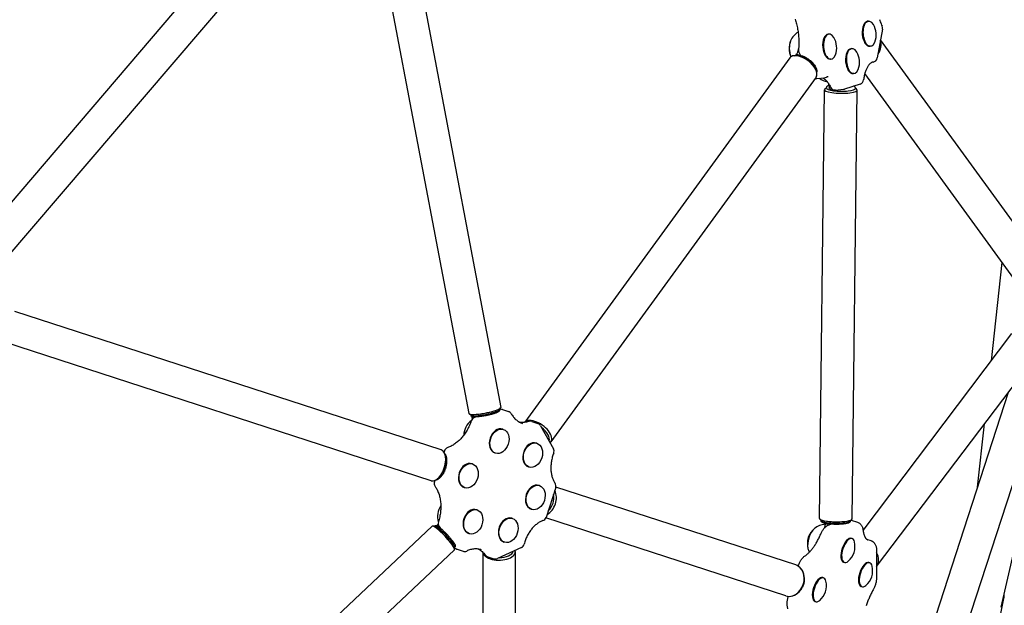
# Model space of a CAD drawing. Extents: x 23340 to 30432, y -5752 to 648.
# Drawn here: x 27851 to 28819, y -3024 to -2448 of the extents above; entities that cross this region are included whole.
import ezdxf

# ---------------------------------------------------------------- set-up
doc = ezdxf.new("R2010")
doc.units = 0
doc.header["$LTSCALE"] = 30
doc.header["$MEASUREMENT"] = 0
doc.layers.get('0').update_dxf_attribs({"linetype": 'CONTINUOUS'})

msp = doc.modelspace()

# ---------------------------------------------------------------- linework, layer by layer
for p, q in [((28137.05, -2282.2), (27811, -2663.88)), ((28161.38, -2302.98), (27835.24, -2684.77)), ((28225.3, -2309.31), (28323.61, -2829.01)), ((28193.86, -2315.25), (28292.17, -2834.96)), ((28685.09, -2449.22), (28684.32, -2449.29)), ((28698.82, -2456.9), (28693.81, -2485.3)), ((28646.2, -2461.85), (28645.43, -2461.92)), ((28856.42, -2686.89), (28696.96, -2467.42)), ((28668.72, -2476.13), (28667.95, -2476.19)), ((28687.22, -2473.78), (28686.45, -2473.84)), ((28607.7, -2485.27), (28347.32, -2843.65)), ((28615.18, -2483.14), (28613.52, -2483.08)), ((28613.98, -2482.69), (28614.15, -2482.35)), ((28614.16, -2482.23), (28614.63, -2481.25)), ((28615.95, -2482.28), (28614.38, -2482.14)), ((28616.03, -2482.29), (28615.84, -2482.64)), ((28616.9, -2480.24), (28618.36, -2482.85)), ((28648.33, -2486.41), (28647.56, -2486.48)), ((28633.3, -2496.31), (28633.88, -2497.86)), ((28633.59, -2504.08), (28372.9, -2862.89)), ((28634.34, -2505.45), (28642.02, -2504.78)), ((28670.85, -2500.68), (28670.08, -2500.75)), ((28830.53, -2705.7), (28681.57, -2500.68)), ((28643.72, -2514.8), (28642.27, -2516.16)), ((28643.71, -2515.07), (28643.72, -2514.34)), ((28646.79, -2515.77), (28646.61, -2514.55)), ((28648.81, -2516.08), (28647.05, -2515.86)), ((28649.19, -2516.09), (28649.25, -2516.59)), ((28649.56, -2516.03), (28649.58, -2516.02)), ((28652.78, -2516.84), (28660.46, -2516.17)), ((28676.94, -2510.95), (28661.57, -2515.94)), ((28672.21, -2515.41), (28672.22, -2514.67)), ((28672.21, -2515.13), (28673.63, -2516.53)), ((28636.93, -2938.2), (28641.94, -2516.77)), ((28668.93, -2938.58), (28673.94, -2517.15)), ((28805.96, -2783.04), (28816.65, -2686.6)), ((28265.11, -2870.65), (27846.15, -2734.53)), ((28679.8, -2949.92), (28826.13, -2756.37)), ((28255.22, -2901.09), (27836.26, -2764.96)), ((28693.07, -2985.43), (28851.66, -2775.67)), ((28815.43, -3025.54), (28871.43, -2781.32)), ((28858.72, -2806.16), (28697.61, -3302.01)), ((28822.42, -2814.34), (28673.02, -3274.15)), ((28294.47, -2836.67), (28292.46, -2835.34)), ((28322.09, -2831.45), (28323.47, -2829.48)), ((28322.25, -2831.22), (28322.35, -2831.76)), ((28325.4, -2831.09), (28331.22, -2832.98)), ((28294.24, -2836.52), (28294.34, -2837.06)), ((28295.71, -2839.64), (28295.63, -2838.31)), ((28295.71, -2839.64), (28295.74, -2840.34)), ((28295.76, -2838.23), (28295.72, -2837.76)), ((28295.75, -2838.35), (28297.02, -2838.38)), ((28297.34, -2838.38), (28297.67, -2838.28)), ((28300.16, -2838.24), (28297.88, -2838.97)), ((28354.13, -2842.86), (28359.95, -2844.75)), ((28792.19, -2907.38), (28799.07, -2845.22)), ((28326.18, -2850.55), (28325.59, -2850.36)), ((28362.78, -2847.07), (28375.42, -2869.73)), ((28359.17, -2864.19), (28358.58, -2864)), ((28268.31, -2871.64), (28267.89, -2872.95)), ((28318.56, -2873.99), (28317.97, -2873.8)), ((28269.44, -2877.11), (28268.99, -2875.51)), ((28295.91, -2884.53), (28295.33, -2884.34)), ((28351.55, -2887.63), (28350.97, -2887.44)), ((28258.82, -2900.86), (28258.39, -2902.17)), ((28262.52, -2898.41), (28261.22, -2899.44)), ((28288.3, -2907.97), (28287.71, -2907.78)), ((28361.74, -2905.91), (28361.16, -2905.73)), ((28377.68, -2907.89), (28368.18, -2937.13)), ((28613.74, -2983.93), (28377.84, -2907.28)), ((28300.42, -2929.8), (28299.84, -2929.61)), ((28354.12, -2929.36), (28353.54, -2929.17)), ((28335.13, -2938.16), (28334.55, -2937.97)), ((28603.85, -3014.36), (28367.95, -2937.71)), ((28638.94, -2940.49), (28637.24, -2938.82)), ((28638.66, -2940.22), (28638.66, -2940.68)), ((28666.87, -2940.82), (28668.61, -2939.2)), ((28667.16, -2940.56), (28667.15, -2941.02)), ((28668.02, -2939.75), (28674.24, -2941.77)), ((27871.12, -3308.54), (28256.13, -2945.87)), ((28259, -2945.84), (28256.6, -2945.73)), ((28258.73, -2945.83), (28259.12, -2945.45)), ((28260.65, -2945.69), (28260.96, -2945.33)), ((28260.91, -2945.19), (28261.74, -2944.17)), ((28262.06, -2945.96), (28261.02, -2945.23)), ((28262.18, -2943.61), (28261.74, -2944.17)), ((28262.53, -2946.42), (28262.33, -2946.14)), ((28263.11, -2945.98), (28264.52, -2947.91)), ((28642.45, -2944.33), (28642.64, -2943.21)), ((28642.72, -2943.16), (28642.71, -2943.16)), ((28642.9, -2943.3), (28644.66, -2943.51)), ((28644.92, -2943.05), (28644.85, -2943.53)), ((28646.45, -2944.38), (28648.23, -2943.81)), ((28292.81, -2953.25), (28292.22, -2953.06)), ((28327.51, -2961.6), (28326.93, -2961.41)), ((28669.02, -2958), (28668.26, -2957.75)), ((28683.23, -2958.56), (28687.45, -2959.93)), ((27893.07, -3331.83), (28278.07, -2969.16)), ((28278.27, -2966.29), (28278.23, -2968.7)), ((28278.27, -2966.57), (28278.67, -2966.2)), ((28280.74, -2968.53), (28286.56, -2970.42)), ((28305.88, -2971.27), (28305.88, -3414.29)), ((28343.92, -2966.67), (28320.37, -2977.58)), ((28337.88, -2970.79), (28337.88, -3414.29)), ((28693.07, -2969.73), (28693.07, -2996.22)), ((28310.9, -2975.9), (28316.72, -2977.79)), ((28661.41, -2981.44), (28660.64, -2981.19)), ((28686.36, -2981.86), (28685.59, -2981.61)), ((28640.95, -2996.64), (28640.18, -2996.39)), ((28678.74, -3005.3), (28677.97, -3005.05)), ((28817.89, -3017.03), (28812.68, -3043.11)), ((28633.33, -3020.08), (28632.56, -3019.83))]:
    msp.add_line(p, q)
at = {"flags": 128}
for points in [[(28613.05, -2447.21), (28613.42, -2448.35), (28613.77, -2449.52), (28614.11, -2450.7), (28614.42, -2451.9), (28614.72, -2453.12), (28615, -2454.35), (28615.25, -2455.59), (28615.49, -2456.85), (28615.71, -2458.12), (28615.9, -2459.4), (28616.07, -2460.68), (28616.22, -2461.97), (28616.35, -2463.26), (28616.46, -2464.56), (28616.54, -2465.86), (28616.6, -2467.15), (28616.64, -2468.45), (28616.66, -2469.73), (28616.66, -2471.02), (28616.63, -2472.29), (28616.58, -2473.56), (28616.51, -2474.81), (28616.41, -2476.06), (28616.3, -2477.29)], [(28696.01, -2447.46), (28696.38, -2448.61), (28696.76, -2449.73), (28697.16, -2450.83), (28697.58, -2451.91), (28698.01, -2452.96), (28698.46, -2453.98)], [(28616.47, -2475.35), (28616.31, -2476.17), (28616.12, -2476.97), (28615.92, -2477.75), (28615.7, -2478.5), (28615.46, -2479.23), (28615.2, -2479.94), (28614.92, -2480.61), (28614.63, -2481.25)], [(28612.21, -2483.1), (28612.63, -2482.92), (28613.08, -2482.78), (28613.55, -2482.66), (28614.04, -2482.57)], [(28616.25, -2482.51), (28616.23, -2482.51), (28616.2, -2482.51), (28616.18, -2482.51), (28616.15, -2482.51), (28616.13, -2482.52), (28616.11, -2482.52), (28616.08, -2482.52), (28616.06, -2482.53), (28616.04, -2482.53), (28616.02, -2482.54), (28616, -2482.55), (28615.98, -2482.55), (28615.96, -2482.56), (28615.94, -2482.57), (28615.92, -2482.58), (28615.91, -2482.58), (28615.89, -2482.59), (28615.88, -2482.6), (28615.87, -2482.61), (28615.86, -2482.61), (28615.86, -2482.62), (28615.85, -2482.63), (28615.85, -2482.63), (28615.84, -2482.64)], [(28616.25, -2482.51), (28616.99, -2482.59), (28617.76, -2482.72), (28618.54, -2482.89), (28619.33, -2483.11), (28620.14, -2483.36), (28620.95, -2483.66), (28621.77, -2484), (28622.58, -2484.38), (28623.4, -2484.8), (28624.2, -2485.25), (28625, -2485.73), (28625.79, -2486.24), (28626.55, -2486.79), (28627.3, -2487.36), (28628.02, -2487.95), (28628.72, -2488.57), (28629.39, -2489.2), (28630.03, -2489.85), (28630.63, -2490.51), (28631.19, -2491.19), (28631.71, -2491.87), (28632.19, -2492.56), (28632.63, -2493.25), (28633.02, -2493.94), (28633.36, -2494.62), (28633.65, -2495.3), (28633.89, -2495.97), (28634.08, -2496.64), (28634.21, -2497.28), (28634.28, -2497.92), (28634.3, -2498.53), (28634.26, -2499.12)], [(28689.66, -2489.37), (28689.39, -2489.43), (28689.11, -2489.5), (28688.83, -2489.59), (28688.54, -2489.71), (28688.24, -2489.86), (28687.93, -2490.03), (28687.61, -2490.24), (28687.28, -2490.48), (28686.94, -2490.76), (28686.6, -2491.07), (28686.25, -2491.42), (28685.89, -2491.81), (28685.54, -2492.24), (28685.18, -2492.71), (28684.83, -2493.21), (28684.47, -2493.76), (28684.13, -2494.34), (28683.79, -2494.96), (28683.46, -2495.61), (28683.13, -2496.3), (28682.82, -2497.02), (28682.52, -2497.78), (28682.24, -2498.57), (28681.96, -2499.38), (28681.7, -2500.23), (28681.46, -2501.1), (28681.23, -2502), (28681.02, -2502.92), (28680.83, -2503.87), (28680.65, -2504.83), (28680.5, -2505.82), (28680.36, -2506.82)], [(28640.15, -2504.95), (28640.57, -2505.15), (28641.01, -2505.4), (28641.47, -2505.7), (28641.94, -2506.05), (28642.43, -2506.45), (28642.92, -2506.89), (28643.42, -2507.39), (28643.93, -2507.94), (28644.43, -2508.54), (28644.94, -2509.19), (28645.44, -2509.88), (28645.94, -2510.62), (28646.43, -2511.41), (28646.92, -2512.24), (28647.39, -2513.12), (28647.84, -2514.03)], [(28645.42, -2503.8), (28645.04, -2503.85), (28644.65, -2503.95), (28644.25, -2504.08), (28643.83, -2504.27)], [(28646.24, -2512.46), (28645.72, -2512.62), (28645.26, -2512.8), (28644.85, -2512.98), (28644.49, -2513.18), (28644.2, -2513.4), (28643.96, -2513.67), (28643.87, -2513.82), (28643.79, -2513.98), (28643.74, -2514.15), (28643.72, -2514.34)], [(28645.71, -2510.27), (28645.98, -2511.31), (28646.22, -2512.38), (28646.43, -2513.46), (28646.61, -2514.55)], [(28649.5, -2516.07), (28649.49, -2516.08), (28649.48, -2516.09), (28649.46, -2516.1), (28649.45, -2516.12), (28649.43, -2516.13), (28649.42, -2516.15), (28649.4, -2516.17), (28649.39, -2516.19), (28649.37, -2516.21), (28649.36, -2516.23), (28649.35, -2516.25), (28649.33, -2516.27), (28649.32, -2516.29), (28649.31, -2516.31), (28649.3, -2516.34), (28649.28, -2516.36), (28649.27, -2516.38), (28649.27, -2516.41), (28649.26, -2516.43), (28649.25, -2516.46), (28649.25, -2516.49), (28649.24, -2516.52), (28649.24, -2516.56), (28649.25, -2516.59)], [(28649.5, -2516.07), (28649.5, -2516.06), (28649.51, -2516.06), (28649.51, -2516.06), (28649.51, -2516.06), (28649.51, -2516.06), (28649.52, -2516.05), (28649.52, -2516.05), (28649.52, -2516.05), (28649.52, -2516.05), (28649.53, -2516.05), (28649.53, -2516.05), (28649.53, -2516.04), (28649.53, -2516.04), (28649.54, -2516.04), (28649.54, -2516.04), (28649.54, -2516.04), (28649.54, -2516.04), (28649.55, -2516.04), (28649.55, -2516.04), (28649.55, -2516.03), (28649.55, -2516.03), (28649.56, -2516.03), (28649.56, -2516.03), (28649.56, -2516.03)], [(28672.22, -2514.67), (28672.21, -2514.53), (28672.18, -2514.39), (28672.07, -2514.12), (28671.91, -2513.89), (28671.71, -2513.69), (28671.47, -2513.5), (28671.2, -2513.34), (28670.89, -2513.18), (28670.55, -2513.03)], [(28322.35, -2831.76), (28322.36, -2831.96), (28322.33, -2832.16), (28322.26, -2832.34), (28322.17, -2832.51), (28322.06, -2832.66), (28321.93, -2832.8), (28321.63, -2833.06), (28321.25, -2833.32), (28320.81, -2833.58), (28320.56, -2833.71), (28320.29, -2833.84), (28320.01, -2833.97), (28319.71, -2834.1), (28319.4, -2834.24), (28319.07, -2834.37), (28318.72, -2834.5), (28318.36, -2834.64), (28317.98, -2834.77), (28317.59, -2834.91), (28317.18, -2835.04), (28316.76, -2835.18), (28316.33, -2835.31), (28315.89, -2835.44), (28315.43, -2835.58), (28314.97, -2835.71), (28314.49, -2835.84), (28314.01, -2835.96), (28313.52, -2836.09), (28313.02, -2836.21), (28312.51, -2836.34), (28312, -2836.46), (28311.48, -2836.57), (28310.95, -2836.69), (28310.43, -2836.8), (28309.9, -2836.91), (28309.36, -2837.01), (28308.83, -2837.12), (28308.3, -2837.22), (28307.76, -2837.31), (28307.23, -2837.4), (28306.7, -2837.49), (28306.17, -2837.58), (28305.64, -2837.66), (28305.12, -2837.73), (28304.6, -2837.8), (28304.09, -2837.87), (28303.59, -2837.93), (28303.09, -2837.99), (28302.61, -2838.04), (28302.13, -2838.09), (28301.66, -2838.13), (28301.2, -2838.17), (28300.75, -2838.2), (28300.31, -2838.23), (28299.88, -2838.25), (28299.47, -2838.27), (28299.07, -2838.28), (28298.69, -2838.29), (28298.31, -2838.29), (28297.96, -2838.28), (28297.62, -2838.27)], [(28334.01, -2835.25), (28334.55, -2836.15), (28335.12, -2837.01), (28335.71, -2837.84), (28336.33, -2838.62), (28336.97, -2839.37), (28337.62, -2840.07), (28338.3, -2840.73), (28339, -2841.35), (28339.72, -2841.93), (28340.45, -2842.47), (28341.2, -2842.97), (28341.96, -2843.42), (28342.74, -2843.84), (28343.53, -2844.21), (28344.34, -2844.54), (28345.16, -2844.83)], [(28294.67, -2842.15), (28294.26, -2843.34), (28293.82, -2844.52), (28293.35, -2845.69), (28292.85, -2846.84), (28292.33, -2847.98), (28291.78, -2849.1), (28291.2, -2850.2), (28290.6, -2851.28), (28289.98, -2852.34), (28289.33, -2853.38), (28288.66, -2854.39), (28287.98, -2855.38), (28287.27, -2856.34), (28286.54, -2857.27), (28285.79, -2858.18), (28285.03, -2859.06), (28284.25, -2859.9), (28283.46, -2860.72), (28282.65, -2861.5), (28281.83, -2862.25), (28281, -2862.97), (28280.16, -2863.65), (28279.31, -2864.29), (28278.46, -2864.9), (28277.59, -2865.48), (28276.72, -2866.01), (28275.85, -2866.51), (28274.98, -2866.98), (28274.1, -2867.4), (28273.23, -2867.79), (28272.35, -2868.14), (28271.48, -2868.45)], [(28295.74, -2838.07), (28295.5, -2838.01), (28295.27, -2837.93), (28295.06, -2837.85), (28294.87, -2837.75), (28294.7, -2837.62), (28294.54, -2837.47), (28294.42, -2837.28), (28294.34, -2837.06)], [(28297.62, -2838.27), (28297.6, -2838.27), (28297.58, -2838.27), (28297.56, -2838.27), (28297.54, -2838.26), (28297.52, -2838.25), (28297.5, -2838.24), (28297.48, -2838.23), (28297.47, -2838.22), (28297.45, -2838.21), (28297.44, -2838.2), (28297.42, -2838.18), (28297.41, -2838.17), (28297.39, -2838.15), (28297.38, -2838.13), (28297.37, -2838.11), (28297.36, -2838.09), (28297.35, -2838.07), (28297.34, -2838.05), (28297.33, -2838.02), (28297.33, -2838), (28297.32, -2837.98), (28297.32, -2837.95), (28297.31, -2837.92), (28297.31, -2837.9)], [(28351.11, -2842.83), (28349.98, -2843.15), (28348.85, -2843.41), (28347.73, -2843.6), (28346.62, -2843.73), (28345.53, -2843.8), (28344.45, -2843.8), (28343.38, -2843.74), (28342.34, -2843.63)], [(28260.14, -2900.19), (28260.48, -2900.12), (28260.83, -2900.01), (28261.18, -2899.89), (28261.52, -2899.74), (28261.87, -2899.58), (28262.21, -2899.39), (28262.56, -2899.18), (28262.9, -2898.95), (28263.24, -2898.71), (28263.58, -2898.44), (28263.91, -2898.16), (28264.24, -2897.85), (28264.57, -2897.53), (28264.89, -2897.19), (28265.21, -2896.84), (28265.53, -2896.47), (28265.84, -2896.09), (28266.14, -2895.69), (28266.43, -2895.27), (28266.72, -2894.84), (28267.01, -2894.4), (28267.28, -2893.95), (28267.55, -2893.49), (28267.81, -2893.01), (28268.06, -2892.53), (28268.3, -2892.03), (28268.53, -2891.53), (28268.75, -2891.02), (28268.96, -2890.5), (28269.17, -2889.98), (28269.36, -2889.45), (28269.54, -2888.92), (28269.7, -2888.38), (28269.86, -2887.84), (28270.01, -2887.3), (28270.14, -2886.75), (28270.26, -2886.21), (28270.37, -2885.67), (28270.46, -2885.13), (28270.54, -2884.59), (28270.61, -2884.05), (28270.67, -2883.52), (28270.72, -2882.99), (28270.75, -2882.47), (28270.76, -2881.95), (28270.77, -2881.44), (28270.76, -2880.94), (28270.73, -2880.45), (28270.7, -2879.96), (28270.65, -2879.49), (28270.58, -2879.03), (28270.51, -2878.57), (28270.42, -2878.13), (28270.31, -2877.71), (28270.2, -2877.29), (28270.07, -2876.89), (28269.92, -2876.51), (28269.77, -2876.14), (28269.6, -2875.78), (28269.42, -2875.44), (28269.22, -2875.12), (28269.02, -2874.82), (28268.8, -2874.53), (28268.56, -2874.27)], [(28375.7, -2874), (28375.33, -2874.99), (28374.98, -2875.99), (28374.65, -2877), (28374.35, -2878.02), (28374.08, -2879.05), (28373.84, -2880.07), (28373.63, -2881.1), (28373.44, -2882.14), (28373.28, -2883.17), (28373.15, -2884.2), (28373.05, -2885.23), (28372.97, -2886.25), (28372.93, -2887.27), (28372.91, -2888.28), (28372.93, -2889.28), (28372.97, -2890.27), (28373.03, -2891.24), (28373.13, -2892.21), (28373.25, -2893.16), (28373.4, -2894.09), (28373.58, -2895), (28373.78, -2895.89), (28374.01, -2896.77), (28374.26, -2897.62), (28374.53, -2898.45), (28374.83, -2899.26), (28375.15, -2900.04), (28375.49, -2900.79), (28375.86, -2901.52), (28376.24, -2902.22), (28376.64, -2902.89), (28377.06, -2903.53)], [(28259.08, -2906.62), (28259.6, -2907.38), (28260.1, -2908.18), (28260.59, -2909.01), (28261.04, -2909.86), (28261.48, -2910.75), (28261.89, -2911.67), (28262.28, -2912.61), (28262.64, -2913.58), (28262.97, -2914.58), (28263.28, -2915.6), (28263.56, -2916.65), (28263.81, -2917.71), (28264.03, -2918.8), (28264.23, -2919.91), (28264.39, -2921.04), (28264.52, -2922.18), (28264.62, -2923.34), (28264.69, -2924.51), (28264.73, -2925.69), (28264.74, -2926.89), (28264.72, -2928.09), (28264.66, -2929.3), (28264.57, -2930.52), (28264.46, -2931.75), (28264.31, -2932.97), (28264.12, -2934.2), (28263.91, -2935.43), (28263.67, -2936.66), (28263.39, -2937.88), (28263.08, -2939.1), (28262.75, -2940.32), (28262.38, -2941.52)], [(28365.12, -2940.29), (28364.4, -2940.56), (28363.68, -2940.87), (28362.96, -2941.21), (28362.24, -2941.59), (28361.52, -2942), (28360.8, -2942.44), (28360.08, -2942.92), (28359.37, -2943.43), (28358.67, -2943.97), (28357.97, -2944.54), (28357.28, -2945.15), (28356.6, -2945.78), (28355.94, -2946.45), (28355.28, -2947.14), (28354.64, -2947.87), (28354.01, -2948.62), (28353.39, -2949.39), (28352.8, -2950.19), (28352.22, -2951.02), (28351.65, -2951.87), (28351.11, -2952.74), (28350.59, -2953.63), (28350.09, -2954.54), (28349.61, -2955.47), (28349.16, -2956.42), (28348.72, -2957.38), (28348.32, -2958.35), (28347.93, -2959.34), (28347.57, -2960.34), (28347.24, -2961.34), (28346.94, -2962.36), (28346.66, -2963.38)], [(28642.74, -2943.04), (28642.3, -2942.94), (28641.88, -2942.83), (28641.49, -2942.73), (28641.12, -2942.61), (28640.77, -2942.5), (28640.45, -2942.38), (28640.15, -2942.25), (28639.88, -2942.12), (28639.63, -2941.99), (28639.41, -2941.84), (28639.21, -2941.69), (28639.03, -2941.53), (28638.88, -2941.35), (28638.76, -2941.14), (28638.68, -2940.92), (28638.66, -2940.68)], [(28667.15, -2941.02), (28667.14, -2941.19), (28667.09, -2941.35), (28667.02, -2941.51), (28666.93, -2941.65), (28666.71, -2941.91), (28666.44, -2942.13), (28666.11, -2942.32), (28665.74, -2942.5), (28665.32, -2942.67), (28664.85, -2942.83), (28664.33, -2942.98), (28663.76, -2943.12), (28663.15, -2943.26), (28662.49, -2943.38), (28661.79, -2943.49), (28661.05, -2943.59), (28660.28, -2943.69), (28659.47, -2943.77), (28658.64, -2943.84), (28657.78, -2943.9), (28656.89, -2943.95), (28655.99, -2943.98), (28655.08, -2944.01), (28654.16, -2944.02), (28653.23, -2944.02), (28652.3, -2944.01), (28651.37, -2943.98), (28650.45, -2943.95), (28649.54, -2943.9), (28648.65, -2943.84), (28647.77, -2943.77), (28646.92, -2943.68), (28646.09, -2943.59), (28645.3, -2943.49)], [(28674.24, -2941.77), (28674.93, -2942.04), (28675.58, -2942.37), (28676.18, -2942.76), (28676.73, -2943.19), (28677.22, -2943.66), (28677.65, -2944.15), (28678.03, -2944.65), (28678.36, -2945.17), (28678.64, -2945.7), (28678.89, -2946.22), (28679.1, -2946.75), (28679.28, -2947.28), (28679.43, -2947.81), (28679.55, -2948.34), (28679.65, -2948.88), (28679.73, -2949.41)], [(28259.12, -2945.45), (28259.32, -2945.31), (28259.53, -2945.23), (28259.74, -2945.2), (28259.96, -2945.2), (28260.17, -2945.23), (28260.39, -2945.29), (28260.61, -2945.36), (28260.85, -2945.46)], [(28262.02, -2946.51), (28262.04, -2946.5), (28262.06, -2946.48), (28262.07, -2946.46), (28262.09, -2946.44), (28262.11, -2946.43), (28262.13, -2946.41), (28262.15, -2946.4), (28262.17, -2946.39), (28262.19, -2946.38), (28262.21, -2946.37), (28262.23, -2946.36), (28262.25, -2946.35), (28262.28, -2946.35), (28262.3, -2946.35), (28262.32, -2946.34), (28262.34, -2946.34), (28262.36, -2946.34), (28262.38, -2946.35), (28262.4, -2946.35), (28262.42, -2946.36), (28262.44, -2946.36), (28262.45, -2946.37), (28262.47, -2946.38), (28262.49, -2946.39)], [(28262.49, -2946.39), (28262.77, -2946.58), (28263.06, -2946.79), (28263.36, -2947.01), (28263.67, -2947.24), (28263.98, -2947.48), (28264.31, -2947.74), (28264.64, -2948.01), (28264.98, -2948.29), (28265.32, -2948.58), (28265.67, -2948.88), (28266.03, -2949.19), (28266.39, -2949.51), (28266.75, -2949.84), (28267.12, -2950.18), (28267.49, -2950.53), (28267.86, -2950.88), (28268.24, -2951.24), (28268.62, -2951.61), (28268.99, -2951.98), (28269.37, -2952.36), (28269.75, -2952.74), (28270.13, -2953.13), (28270.51, -2953.52), (28270.88, -2953.92), (28271.25, -2954.31), (28271.62, -2954.71), (28271.98, -2955.11), (28272.35, -2955.51), (28272.7, -2955.91), (28273.05, -2956.31), (28273.4, -2956.71), (28273.74, -2957.11), (28274.07, -2957.5), (28274.39, -2957.9), (28274.71, -2958.28), (28275.02, -2958.67), (28275.32, -2959.05), (28275.61, -2959.42), (28275.89, -2959.79), (28276.16, -2960.15), (28276.42, -2960.5), (28276.67, -2960.85), (28276.9, -2961.19), (28277.13, -2961.52), (28277.34, -2961.84), (28277.55, -2962.16), (28277.74, -2962.46), (28277.91, -2962.75), (28278.08, -2963.04), (28278.23, -2963.31), (28278.37, -2963.57), (28278.49, -2963.82), (28278.7, -2964.29), (28278.85, -2964.72), (28278.94, -2965.12), (28278.96, -2965.31), (28278.96, -2965.5), (28278.94, -2965.69), (28278.88, -2965.87), (28278.8, -2966.04), (28278.67, -2966.2)], [(28638.16, -2953.54), (28638.49, -2952.8), (28638.84, -2952.07), (28639.21, -2951.36), (28639.6, -2950.67), (28640.01, -2949.99), (28640.44, -2949.34), (28640.89, -2948.71), (28641.37, -2948.11), (28641.87, -2947.53), (28642.4, -2946.97), (28642.96, -2946.45), (28643.56, -2945.95), (28644.2, -2945.49), (28644.89, -2945.07), (28645.26, -2944.87), (28645.64, -2944.7), (28646.04, -2944.53), (28646.45, -2944.38)], [(28642.45, -2944.33), (28642.3, -2945.16), (28642.13, -2946), (28641.94, -2946.84), (28641.73, -2947.68)], [(28644.92, -2943.05), (28644.92, -2943.06), (28644.92, -2943.08), (28644.92, -2943.1), (28644.92, -2943.12), (28644.93, -2943.14), (28644.94, -2943.16), (28644.95, -2943.19), (28644.96, -2943.21), (28644.98, -2943.24), (28644.99, -2943.27), (28645.01, -2943.29), (28645.03, -2943.32), (28645.05, -2943.34), (28645.08, -2943.36), (28645.1, -2943.38), (28645.12, -2943.4), (28645.14, -2943.42), (28645.17, -2943.43), (28645.19, -2943.45), (28645.21, -2943.46), (28645.23, -2943.47), (28645.26, -2943.48), (28645.28, -2943.48), (28645.3, -2943.49)], [(28679.73, -2949.41), (28679.82, -2950.02), (28679.91, -2950.62), (28680.01, -2951.2), (28680.13, -2951.76), (28680.25, -2952.3), (28680.38, -2952.82), (28680.51, -2953.33), (28680.66, -2953.81), (28680.8, -2954.28), (28680.96, -2954.72), (28681.12, -2955.14), (28681.29, -2955.55), (28681.46, -2955.93), (28681.63, -2956.29), (28681.81, -2956.63), (28681.99, -2956.94), (28682.17, -2957.24), (28682.35, -2957.51), (28682.53, -2957.76), (28682.71, -2957.99), (28682.88, -2958.2), (28683.06, -2958.39), (28683.39, -2958.72), (28683.72, -2958.97), (28684.03, -2959.17), (28684.33, -2959.33), (28684.63, -2959.44)], [(28622.97, -2974.79), (28623.42, -2974.49), (28623.88, -2974.17), (28624.34, -2973.82), (28624.82, -2973.44), (28625.3, -2973.03), (28625.78, -2972.6), (28626.28, -2972.14), (28626.77, -2971.65), (28627.27, -2971.14), (28627.77, -2970.6), (28628.28, -2970.04), (28628.78, -2969.45), (28629.29, -2968.84), (28629.8, -2968.2), (28630.3, -2967.55), (28630.8, -2966.87), (28631.3, -2966.17), (28631.8, -2965.44), (28632.3, -2964.7), (28632.79, -2963.94), (28633.27, -2963.16), (28633.75, -2962.36), (28634.23, -2961.54), (28634.69, -2960.71), (28635.16, -2959.86), (28635.61, -2959), (28636.06, -2958.12), (28636.5, -2957.23), (28636.93, -2956.32), (28637.35, -2955.4), (28637.76, -2954.48), (28638.16, -2953.54)], [(28687.45, -2959.93), (28687.88, -2960.09), (28688.3, -2960.28), (28688.71, -2960.48), (28689.09, -2960.72), (28689.46, -2960.97), (28689.8, -2961.24), (28690.12, -2961.52), (28690.42, -2961.81), (28690.7, -2962.12), (28690.95, -2962.43), (28691.19, -2962.75), (28691.4, -2963.07), (28691.78, -2963.72), (28692.09, -2964.38), (28692.35, -2965.04), (28692.56, -2965.7), (28692.73, -2966.36), (28692.86, -2967.03), (28692.95, -2967.7), (28693.02, -2968.37), (28693.06, -2969.05), (28693.07, -2969.73)], [(28304.81, -2969.03), (28303.97, -2968.79), (28303.12, -2968.58), (28302.26, -2968.41), (28301.39, -2968.29), (28300.5, -2968.21), (28299.61, -2968.17), (28298.7, -2968.18), (28297.78, -2968.22), (28296.85, -2968.32), (28295.91, -2968.45), (28294.96, -2968.64), (28294.01, -2968.86), (28293.05, -2969.14), (28292.09, -2969.45), (28291.12, -2969.82), (28290.15, -2970.23)], [(28301.81, -2968.34), (28302.73, -2968.87), (28303.62, -2969.45), (28304.49, -2970.08), (28305.34, -2970.78), (28306.16, -2971.54), (28306.95, -2972.35), (28307.71, -2973.22), (28308.45, -2974.15)], [(28616.03, -2985), (28616.29, -2984.23), (28616.58, -2983.47), (28616.89, -2982.72), (28617.22, -2981.99), (28617.57, -2981.27), (28617.94, -2980.57), (28618.34, -2979.88), (28618.75, -2979.22), (28619.18, -2978.58), (28619.64, -2977.96), (28620.12, -2977.36), (28620.62, -2976.79), (28621.16, -2976.24), (28621.72, -2975.73), (28622.33, -2975.24), (28622.97, -2974.79)], [(28621.95, -2996.17), (28622.02, -2997.04), (28622.04, -2997.91), (28622.01, -2998.79), (28621.94, -2999.68), (28621.82, -3000.56), (28621.65, -3001.44), (28621.44, -3002.31), (28621.18, -3003.17), (28620.89, -3004.02), (28620.54, -3004.85), (28620.16, -3005.66), (28619.74, -3006.44), (28619.28, -3007.2), (28618.78, -3007.93), (28618.25, -3008.62), (28617.69, -3009.28)], [(28693.07, -2996.22), (28693.06, -2997), (28693.01, -2997.78), (28692.93, -2998.57), (28692.83, -2999.36), (28692.7, -3000.15), (28692.54, -3000.94), (28692.36, -3001.73), (28692.15, -3002.52), (28691.92, -3003.3), (28691.67, -3004.08), (28691.39, -3004.85), (28691.09, -3005.61), (28690.77, -3006.35), (28690.43, -3007.08), (28690.06, -3007.8), (28689.68, -3008.49)], [(28689.68, -3008.49), (28689.21, -3009.32), (28688.74, -3010.17), (28688.29, -3011.03), (28687.84, -3011.91), (28687.4, -3012.8), (28686.97, -3013.7), (28686.54, -3014.61), (28686.13, -3015.54), (28685.72, -3016.48), (28685.33, -3017.43), (28684.94, -3018.38), (28684.57, -3019.35), (28684.21, -3020.32), (28683.86, -3021.3), (28683.52, -3022.28), (28683.19, -3023.27), (28682.87, -3024.26)], [(28605.98, -3027.09), (28605.72, -3026.35), (28605.52, -3025.61), (28605.37, -3024.86), (28605.25, -3024.11), (28605.18, -3023.36), (28605.14, -3022.6), (28605.14, -3021.84), (28605.16, -3021.07), (28605.22, -3020.3), (28605.3, -3019.52), (28605.41, -3018.74), (28605.54, -3017.96), (28605.7, -3017.18), (28605.89, -3016.39), (28606.1, -3015.62), (28606.33, -3014.85)], [(28818.18, -3013.55), (28818.21, -3014.05), (28818.21, -3014.51), (28818.18, -3014.94), (28818.15, -3015.36), (28818.1, -3015.78), (28818.04, -3016.19), (28817.97, -3016.61), (28817.89, -3017.03)]]:
    msp.add_lwpolyline(points, dxfattribs=at)
msp.add_circle((27231.5, -2551.57), 3200)
for centre, radius, start, end in [((28673.59, -2462.59), 19.2, 338.48492, 31.45919), ((28693.9, -2456.03), 5, 349.99265, 24.22085), ((28626.01, -2475.98), 19, 121.92746, 156.50536), ((28634.7, -2475.23), 19.2, 338.48492, 31.45919), ((28626.01, -2475.98), 19, 156.50536, 205.49009), ((28621.27, -2477.8), 5, 174.06538, 209.14538), ((28657.22, -2489.5), 19.2, 338.48492, 31.45919), ((28688.89, -2484.43), 5, 278.89651, 349.99265), ((28633.91, -2500.47), 5, 255.89149, 274.97205), ((28648.53, -2490.25), 19, 232.03388, 258.34519), ((28641.59, -2499.8), 5, 274.97205, 296.64709), ((28652.35, -2511.85), 5, 205.79478, 274.97205), ((28660.03, -2511.19), 5, 274.97205, 288), ((28675.4, -2506.19), 5, 288, 352.74443), ((28323.85, -2835.85), 5, 72, 107.51754), ((28329.67, -2837.74), 5, 29.87104, 72), ((28306.26, -2857.04), 19, 127.25556, 177.87647), ((28299.41, -2843.73), 5, 107.88222, 161.56446), ((28352.59, -2847.61), 5, 72, 107.13507), ((28358.41, -2849.5), 5, 29.14538, 72), ((28273.07, -2873.19), 5, 108.53279, 162), ((28371.05, -2872.17), 5, 338.49225, 29.14538), ((28263.15, -2903.71), 5, 162, 215.46721), ((28372.93, -2906.35), 5, 342, 34.23433), ((28280.51, -2936.29), 19, 146.12353, 196.74444), ((28267.15, -2943.03), 5, 162.43554, 216.11778), ((28363.43, -2935.58), 5, 289.76567, 342), ((28644.03, -2962.83), 19, 129.35218, 194.64782), ((28644.03, -2962.83), 19, 94.54477, 129.35218), ((28652.69, -2965.65), 19.2, 311.01144, 12.98856), ((28282.29, -2963.78), 5, 216.48246, 252), ((28288.11, -2965.67), 5, 252, 294.12896), ((28341.82, -2962.13), 5, 294.85462, 345.50775), ((28644.03, -2962.83), 19, 194.64782, 206.67514), ((28312.45, -2971.15), 5, 216.86493, 252), ((28318.27, -2973.04), 5, 252, 294.85462), ((28670.03, -2989.51), 19.2, 311.01144, 12.98856), ((28624.62, -3004.29), 19.2, 311.01144, 12.98856)]:
    msp.add_arc(centre, radius, start, end)
for centre, major_axis, ratio, start_param, end_param in [((28686.15, -2461.5), (1.07, -12.28), 0.515834, 2.338908, 7.08587), ((28685.38, -2461.56), (1.07, -12.28), 0.515834, 3.141593, 6.283185), ((28646.5, -2474.2), (1.07, -12.28), 0.515834, 3.141593, 6.283185), ((28647.26, -2474.13), (1.07, -12.28), 0.515834, 2.338908, 7.08587), ((28613.8, -2477.04), (-1.08, 12.45), 0.515834, 0.760481, 2.129178), ((28613.8, -2477.04), (-1.08, 12.45), 0.515834, 0.760481, 2.129178), ((28669.02, -2488.47), (1.07, -12.28), 0.515834, 3.141593, 6.283185), ((28669.79, -2488.41), (1.07, -12.28), 0.515834, 2.338908, 7.08587), ((28682.36, -2474.55), (12.94, 9.4), 0.850651, 5.081816, 6.040004), ((28682.36, -2474.55), (12.94, 9.4), 0.850651, 5.081816, 6.040004), ((28620.64, -2494.68), (-12.94, 9.4), 0.525731, 3.141593, 6.283185), ((28620.64, -2494.68), (12.94, -9.4), 0.525731, 0, 3.141593), ((28622.14, -2492.61), (11.53, -8.38), 0.525731, 2.454425, 2.640499), ((28614.58, -2482.5), (0.037, 0.412), 0.951531, 0, 1.260114), ((28621.52, -2493.47), (11.53, -8.38), 0.525731, 0.666239, 2.475353), ((28616.15, -2482.64), (-0.037, -0.412), 0.951531, 2.953907, 3.141593), ((28657.94, -2516.96), (-16, 0.19), 0.194186, 6.083915, 9.624048), ((28657.94, -2516.96), (-16, 0.19), 0.194186, 6.083915, 9.624048), ((28657.96, -2515.24), (-14.25, 0.17), 0.194186, 0, 3.141593), ((28647.3, -2515.78), (-0.44, 0.054), 0.592365, 0.545112, 1.570796), ((28657.67, -2539.85), (11.33, -76.67), 0.095328, 4.380073, 4.3843), ((28649.06, -2516), (0.44, -0.054), 0.592365, 4.712389, 5.484044), ((28307.89, -2831.98), (15.72, 2.97), 0.163833, 3.141593, 6.283185), ((28307.89, -2831.98), (-15.72, -2.97), 0.163833, 0, 3.141593), ((28308.21, -2833.68), (-14, -2.65), 0.163833, 0.16685, 2.974743), ((28308.44, -2834.89), (-14, -2.65), 0.163833, 0.408561, 0.60016), ((28296.13, -2838.22), (0.009, 0.4), 0.795527, 1.710931, 3.141593), ((28308.44, -2834.89), (-14, -2.65), 0.163833, 0.60016, 0.625656), ((28308.07, -2832.94), (-3.3, 66.78), 0.164673, 1.63705, 1.644297), ((28297.4, -2838.25), (-0.009, -0.4), 0.795527, 0, 0.293209), ((28359.96, -2853.48), (12.94, -9.4), 0.525731, 6.14219, 9.358771), ((28359.96, -2853.48), (12.94, -9.4), 0.525731, 6.14219, 9.358771), ((28321.78, -2862.08), (-3.81, -11.72), 0.733108, 3.141593, 6.283185), ((28359.08, -2854.69), (11.53, -8.38), 0.525731, 0.149723, 1.54732), ((28354.77, -2875.72), (-3.81, -11.72), 0.733108, 3.141593, 6.283185), ((28260.16, -2885.87), (-4.94, -15.22), 0.525731, 0, 3.141593), ((28260.16, -2885.87), (-4.94, -15.22), 0.525731, 0, 3.141593), ((28261.58, -2886.33), (4.4, 13.55), 0.525731, 3.807832, 5.616946), ((28291.52, -2896.06), (-3.81, -11.72), 0.733108, 3.141593, 6.283185), ((28357.35, -2917.45), (-3.81, -11.72), 0.733108, 3.141593, 6.283185), ((28365.13, -2919.98), (4.94, 15.22), 0.802753, 3.834159, 5.590619), ((28365.13, -2919.98), (4.94, 15.22), 0.802753, 3.834159, 5.590619), ((28364.14, -2919.65), (4.4, 13.55), 0.802753, 4.082602, 5.342176), ((28296.03, -2941.34), (-3.81, -11.72), 0.733108, 3.141593, 6.283185), ((28330.74, -2949.69), (-3.81, -11.72), 0.733108, 3.141593, 6.283185), ((28652.93, -2938.39), (-16, 0.19), 0.194186, 0, 3.141593), ((28652.93, -2938.39), (16, -0.19), 0.194186, 3.141593, 6.283185), ((28652.91, -2940.11), (14.25, -0.17), 0.194186, 3.340863, 6.083915), ((28267.1, -2957.52), (-10.97, 11.65), 0.163833, 3.141593, 6.283185), ((28267.1, -2957.52), (10.97, -11.65), 0.163833, 0, 3.141593), ((28268.36, -2956.33), (9.77, -10.37), 0.163833, 0.16685, 2.974743), ((28269.25, -2955.49), (9.77, -10.37), 0.163833, 2.541432, 2.733032), ((28261.25, -2945.56), (0.227, 0.329), 0.795527, 0, 1.430661), ((28267.8, -2956.85), (-41.92, -52.09), 0.164673, 4.638889, 4.646136), ((28269.25, -2955.49), (9.77, -10.37), 0.163833, 2.515937, 2.541432), ((28262.3, -2946.28), (-0.227, -0.329), 0.795527, 2.848383, 3.141593), ((28631.86, -2958.88), (3.86, 11.89), 0.447214, 0.609385, 2.532207), ((28631.86, -2958.88), (3.86, 11.89), 0.447214, 0.609385, 2.532207), ((28643.15, -2943.22), (-0.44, 0.054), 0.593305, 0, 1.570796), ((28653.15, -2920.14), (13.58, 77.44), 0.084256, 1.880906, 1.88735), ((28652.9, -2941.34), (-14.25, 0.17), 0.194186, 0.777584, 0.973214), ((28644.91, -2943.43), (0.44, -0.054), 0.593305, 4.712389, 5.122226), ((28664.45, -2969.47), (-3.81, -11.72), 0.447214, 3.141593, 6.283185), ((28665.21, -2969.72), (-3.81, -11.72), 0.447214, 2.50154, 6.923238), ((28321.88, -2970.79), (16, 0), 0.525731, 3.202826, 6.431342), ((28321.88, -2970.79), (-16, 0), 0.525731, 0.061234, 3.289749), ((28321.88, -2969.3), (14.25, 0), 0.525731, 4.72546, 6.143868), ((28681.78, -2993.33), (-3.81, -11.72), 0.447214, 3.141593, 6.283185), ((28682.55, -2993.58), (-3.81, -11.72), 0.447214, 2.50154, 6.923238), ((28680.2, -2975.92), (12.76, -9.65), 0.790497, 0.014473, 1.062895), ((28680.2, -2975.92), (12.76, -9.65), 0.790497, 0.014473, 1.062895), ((28608.79, -2999.15), (-4.94, -15.22), 0.802753, 0, 3.141593), ((28608.79, -2999.15), (4.94, 15.22), 0.802753, 3.141593, 6.283185), ((28636.37, -3008.11), (-3.81, -11.72), 0.447214, 3.141593, 6.283185), ((28637.14, -3008.36), (-3.81, -11.72), 0.447214, 2.50154, 6.923238)]:
    msp.add_ellipse(centre, major_axis=major_axis, ratio=ratio, start_param=start_param, end_param=end_param)
for centre in [(28322.37, -2862.27), (28355.36, -2875.91), (28292.11, -2896.25), (28357.93, -2917.64), (28296.61, -2941.52), (28331.32, -2949.88)]:
    msp.add_ellipse(centre, major_axis=(3.81, 11.72), ratio=0.733108)

doc.saveas('drawing.dxf')
